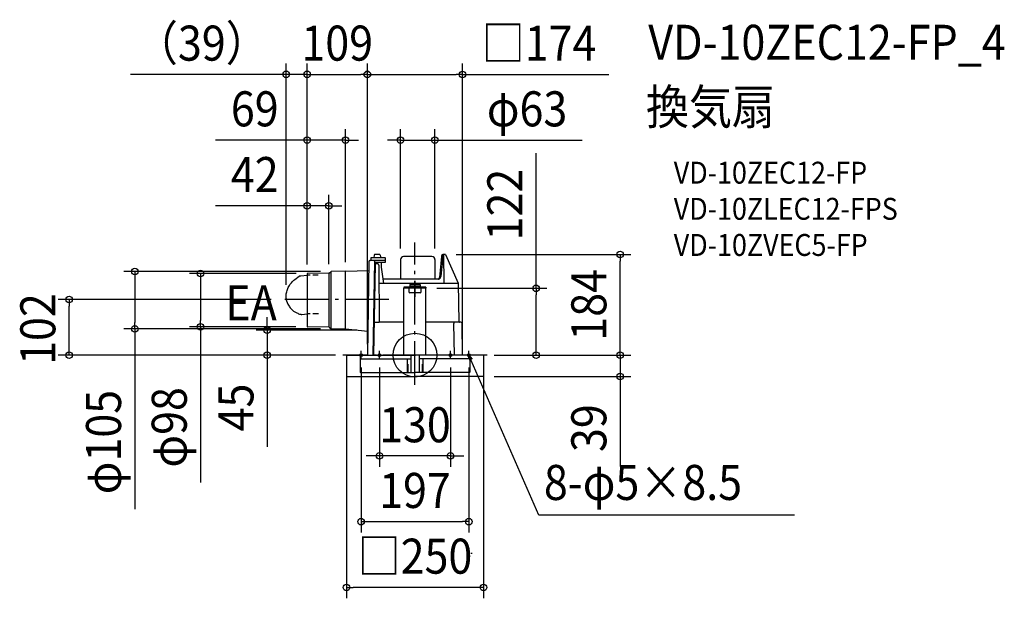
# Model space of a CAD drawing. Extents: x -722 to 1076, y -444 to 613.
import ezdxf
from ezdxf.enums import TextEntityAlignment as Align

# ---------------------------------------------------------------- set-up
doc = ezdxf.new("R2010")
doc.units = 0
doc.header["$LTSCALE"] = 20
doc.header["$PDMODE"] = 3
doc.header["$PDSIZE"] = -2
doc.linetypes.add('DASHDOT', pattern=[5.5, 4, -0.6, 0.3, -0.6])
doc.linetypes.add('DASHED', pattern=[0.75, 0.5, -0.25])
doc.layers.get('DEFPOINTS').update_dxf_attribs({"linetype": 'CONTINUOUS'})
for name, color, linetype in [('ARRANGE', 1, 'CONTINUOUS'), ('BASIS', 6, 'DASHDOT'), ('DETAIL', 5, 'CONTINUOUS'), ('ETC', 61, 'CONTINUOUS'), ('FIX', 11, 'CONTINUOUS'), ('NOTE', 4, 'CONTINUOUS'), ('OUTLINE', 3, 'CONTINUOUS'), ('SIZE', 30, 'CONTINUOUS')]:
    doc.layers.add(name, color=color, linetype=linetype)
doc.styles.get("Standard").update_dxf_attribs({"font": 'SIMPLEX.shx', "width": 0.9, "height": 64, "bigfont": 'BIGFONT.shx'})

msp = doc.modelspace()

# ---------------------------------------------------------------- linework, layer by layer
at = {"layer": 'ARRANGE', "color": 1, "linetype": 'CONTINUOUS'}
msp.add_circle((0, 0), 40, dxfattribs=at)
msp.add_point((0, 0), dxfattribs=at)
at = {"layer": 'BASIS', "color": 6, "linetype": 'DASHDOT'}
for p, q in [((0, -54.3), (0, 205.5)), ((-47.6, 101.5), (-242.4, 101.5)), ((131.6, 0), (-131.6, 0))]:
    msp.add_line(p, q, dxfattribs=at)
at = {"layer": 'DEFPOINTS', "color": 30, "linetype": 'CONTINUOUS'}
for p in [(20.1, 122), (124.5, 0), (131.6, 0), (131.6, 0), (221.1, 0), (124.5, -39), (374.5, -39)]:
    msp.add_point(p, dxfattribs=at)
at = {"layer": 'DETAIL', "color": 5, "linetype": 'CONTINUOUS'}
for p, q in [((-74.4, 182.3), (-75.2, 177.7)), ((-65.6, 184), (-72.5, 184)), ((-63.7, 182.6), (-62.1, 177.7)), ((31, 180), (-20.9, 180)), ((48.4, 173.9), (49, 180.1)), ((49, 180.6), (49.1, 180.9)), ((49, 180.3), (49, 180.6)), ((49, 180.1), (49, 180.3)), ((49.1, 181.2), (49.2, 181.5)), ((49.1, 180.9), (49.1, 181.2)), ((49.2, 181.8), (49.3, 182.1)), ((49.2, 181.5), (49.2, 181.8)), ((49.3, 182.1), (49.4, 182.3)), ((49.4, 182.5), (49.5, 182.7)), ((49.4, 182.3), (49.4, 182.5)), ((49.5, 182.7), (49.6, 182.9)), ((49.6, 183), (49.7, 183.2)), ((49.6, 182.9), (49.6, 183)), ((49.7, 183.2), (49.8, 183.3)), ((49.8, 183.3), (49.9, 183.4)), ((49.9, 183.6), (50, 183.7)), ((49.9, 183.4), (49.9, 183.6)), ((50, 183.7), (50.1, 183.7)), ((50.1, 183.7), (50.2, 183.8)), ((50.2, 183.8), (50.3, 183.9)), ((50.5, 180), (50.2, 175.4)), ((50.3, 183.9), (50.4, 183.9)), ((50.4, 183.9), (50.5, 184)), ((50.5, 184), (50.7, 184)), ((50.6, 180.6), (50.5, 180.3)), ((50.5, 180.3), (50.5, 180)), ((50.7, 184), (50.6, 184)), ((50.7, 181.4), (50.6, 181.1)), ((50.6, 181.1), (50.6, 180.9)), ((50.6, 180.9), (50.6, 180.6)), ((55, 184), (50.7, 184)), ((50.7, 184), (50.7, 184)), ((50.8, 181.9), (50.7, 181.6)), ((50.7, 181.6), (50.7, 181.4)), ((50.9, 182.3), (50.8, 182.1)), ((50.8, 182.1), (50.8, 181.9)), ((51, 182.5), (50.9, 182.3)), ((51.1, 182.9), (51, 182.7)), ((51, 182.7), (51, 182.5)), ((51.2, 183), (51.1, 182.9)), ((51.3, 183.1), (51.2, 183)), ((51.4, 183.3), (51.3, 183.2)), ((51.3, 183.2), (51.3, 183.1)), ((51.5, 183.4), (51.4, 183.3)), ((51.6, 183.5), (51.5, 183.4)), ((51.6, 183.5), (51.6, 183.5)), ((51.7, 183.5), (51.6, 183.5)), ((55, 183.5), (51.7, 183.5)), ((52.4, 184), (52.5, 184)), ((52.5, 184), (52.6, 184)), ((52.5, 184), (52.5, 184)), ((52.6, 184), (52.7, 183.9)), ((52.7, 183.9), (52.8, 183.9)), ((52.7, 183.9), (52.7, 183.9)), ((52.8, 183.9), (52.8, 183.8)), ((52.8, 183.8), (52.9, 183.7)), ((52.8, 183.8), (52.8, 183.8)), ((52.9, 183.7), (52.9, 183.6)), ((52.9, 183.7), (52.9, 183.7)), ((52.9, 183.6), (52.9, 183.5)), ((52.9, 183.6), (52.9, 183.6)), ((52.9, 183.6), (52.9, 183.6)), ((53.4, 132), (52.9, 183.5)), ((55, 184), (55, 183.5)), ((55, 183.5), (55.3, 183.6)), ((55.3, 183.6), (55.4, 183.7)), ((55.4, 183.7), (55.4, 183.7)), ((55.4, 183.7), (55.5, 183.7)), ((55.4, 183.7), (55.4, 183.7)), ((55.5, 183.7), (55.5, 183.7)), ((55.5, 183.7), (55.5, 183.7)), ((55.5, 183.7), (79.1, 131.6)), ((-84, 170.8), (-87, 1)), ((-82.5, 172.7), (-82.4, 172.7)), ((-82.5, 172.7), (-82.5, 172.7)), ((-82.5, 172.7), (-82.5, 172.7)), ((-82.5, 172.7), (-82.5, 172.7)), ((-82.4, 172.7), (-82.3, 172.7)), ((-82.4, 172.7), (-82.4, 172.7)), ((-82.4, 172.7), (-82.4, 172.7)), ((-82.3, 172.7), (-82.2, 172.7)), ((-82.3, 172.7), (-82.3, 172.7)), ((-82.2, 172.7), (-82.1, 172.7)), ((-82.1, 172.7), (-82, 172.7)), ((-82.1, 172.7), (-82.1, 172.7)), ((-76, 172.7), (-82, 172.7)), ((-80.5, 177.7), (-80.5, 172.7)), ((-55, 177.7), (-80.5, 177.7)), ((-73.8, 171.7), (-76.7, 0)), ((-76, 172.7), (-75.9, 172.7)), ((-76, 172.7), (-76, 172.7)), ((-75.9, 172.7), (-75.8, 172.7)), ((-75.8, 172.7), (-75.7, 172.7)), ((-75.8, 172.7), (-75.8, 172.7)), ((-75.7, 172.7), (-75.6, 172.7)), ((-75.7, 172.7), (-75.7, 172.7)), ((-72.8, 166.5), (-75.7, 0)), ((-75.6, 172.7), (-75.5, 172.7)), ((-75.6, 172.7), (-75.6, 172.7)), ((-75.5, 172.7), (-75.5, 172.7)), ((-55.4, 172.7), (-75.5, 172.7)), ((-74, 172.4), (-74, 172.4)), ((-74, 172.4), (-74, 172.4)), ((-73.9, 172.3), (-74, 172.4)), ((-73.9, 172.3), (-73.9, 172.3)), ((-73.9, 172.2), (-73.9, 172.3)), ((-73.8, 172.1), (-73.9, 172.2)), ((-73.8, 172), (-73.8, 172.1)), ((-73.8, 171.9), (-73.8, 172)), ((-73.8, 171.9), (-73.8, 171.9)), ((-73.8, 171.7), (-73.8, 171.9)), ((-73.8, 171.7), (-73.8, 171.7)), ((-73.7, 170), (-73.8, 170)), ((-68, 166.5), (-73.8, 166.5)), ((-73.7, 170), (-73.7, 170)), ((-73.7, 170), (-73.7, 170)), ((-73.6, 170), (-73.7, 170)), ((-73.6, 170), (-54.1, 170)), ((-66, 164.5), (-65.4, 59.9)), ((-61.9, 170), (-61.9, 160.5)), ((-55.2, 172.7), (-55.3, 172.7)), ((-55, 172.7), (-55.2, 172.7)), ((-54.9, 172.7), (-55, 172.7)), ((-54.8, 172.7), (-54.9, 172.7)), ((-54.7, 172.7), (-54.8, 172.7)), ((-54.6, 172.6), (-54.7, 172.7)), ((-54.6, 172.6), (-54.6, 172.6)), ((-54.5, 172.5), (-54.6, 172.6)), ((-54.4, 172.5), (-54.5, 172.5)), ((-54.1, 170.7), (-54.1, 176.9)), ((-54.1, 170), (-54.1, 170.7)), ((-26.4, 174.5), (-26.4, 139)), ((36.5, 174.5), (36.5, 139)), ((47.2, 161.2), (47.9, 167.5)), ((47.8, 167.3), (47.9, 167.4)), ((47.9, 167.5), (48.4, 173.9)), ((49.4, 165.9), (49, 161.2)), ((49.8, 170.7), (49.4, 165.9)), ((50.2, 175.4), (49.8, 170.7)), ((-219.5, 138.2), (-211.8, 144.2)), ((-211.8, 144.2), (-211.2, 144.4)), ((-211.8, 144.2), (-211.2, 144.4)), ((-211.2, 144.4), (-210.6, 144.6)), ((-211.2, 144.4), (-210.6, 144.6)), ((-210.6, 144.6), (-210, 144.7)), ((-210.6, 144.6), (-210, 144.7)), ((-210, 144.7), (-209.4, 144.8)), ((-210, 144.7), (-209.4, 144.8)), ((-209.4, 144.8), (-208.7, 144.9)), ((-209.4, 144.8), (-208.7, 144.9)), ((-208.7, 144.9), (-197, 145.9)), ((-208.7, 144.9), (-197, 145.9)), ((-197, 148.7), (-197, 52)), ((-157.5, 149.6), (-196.5, 149.2)), ((-157.5, 149.6), (-157.5, 51.1)), ((-156.1, 150.2), (-153.9, 152.3)), ((-153.4, 152.7), (-153.4, 48)), ((-127, 153.4), (-152.6, 152.9)), ((-127, 153.4), (-84.3, 154.6)), ((-127, 49.5), (-127, 153.4)), ((-61.9, 160.5), (-57.5, 131)), ((45.1, 141.7), (46.6, 154.8)), ((46.5, 154.3), (46.5, 154.6)), ((46.6, 154.8), (47.2, 161.2)), ((48.6, 156.4), (47.4, 143.5)), ((48.2, 151.6), (48.1, 151.1)), ((49, 161.2), (48.6, 156.4)), ((-230.5, 125.3), (-229.4, 127.1)), ((-230.5, 125.3), (-229.4, 127.1)), ((-229.4, 127.1), (-228.3, 128.9)), ((-229.4, 127.1), (-228.3, 128.9)), ((-228.3, 128.9), (-227, 130.6)), ((-228.3, 128.9), (-227, 130.6)), ((-227, 130.6), (-225.7, 132.2)), ((-227, 130.6), (-225.7, 132.2)), ((-225.7, 132.2), (-224.3, 133.8)), ((-225.7, 132.2), (-224.3, 133.8)), ((-224.3, 133.8), (-222.7, 135.4)), ((-224.3, 133.8), (-222.7, 135.4)), ((-222.7, 135.4), (-221.2, 136.8)), ((-222.7, 135.4), (-221.2, 136.8)), ((-221.2, 136.8), (-219.5, 138.2)), ((-221.2, 136.8), (-219.5, 138.2)), ((-219.5, 138.2), (-217.7, 139.6)), ((77.3, 131), (-65.8, 131)), ((42.1, 139), (-58.7, 139)), ((-9.5, 128.7), (-9.5, 126.2)), ((9.5, 126.2), (-9.5, 126.2)), ((9, 129.2), (-9, 129.2)), ((-7.5, 126.2), (-7.5, 124.4)), ((7.5, 126.2), (7.5, 124.4)), ((9.5, 128.7), (9.5, 126.2)), ((53.4, 131.9), (53.4, 132)), ((53.4, 131.8), (53.4, 131.9)), ((53.4, 131.7), (53.4, 131.8)), ((53.4, 131.6), (53.4, 131.7)), ((53.5, 131.5), (53.4, 131.6)), ((53.5, 131.4), (53.5, 131.5)), ((53.6, 131.4), (53.5, 131.4)), ((53.7, 131.3), (53.6, 131.4)), ((53.7, 131.2), (53.7, 131.3)), ((53.8, 131.2), (53.7, 131.2)), ((53.9, 131.1), (53.8, 131.2)), ((54, 131.1), (53.9, 131.1)), ((54.1, 131), (54, 131.1)), ((54.2, 131), (54.1, 131)), ((54.3, 131), (54.2, 131)), ((54.4, 131), (54.3, 131)), ((79.1, 131.6), (79.3, 131)), ((80.5, 61), (79.3, 131)), ((-235.3, 108.1), (-235.2, 110.1)), ((-235.3, 108.1), (-235.2, 110.1)), ((-235.3, 106.2), (-235.3, 108.1)), ((-235.3, 106.2), (-235.3, 108.1)), ((-235.2, 110.1), (-235, 112)), ((-235.2, 110.1), (-235, 112)), ((-235, 112), (-234.7, 114)), ((-235, 112), (-234.7, 114)), ((-234.7, 114), (-234.2, 115.9)), ((-234.7, 114), (-234.2, 115.9)), ((-234.2, 115.9), (-233.7, 117.8)), ((-234.2, 115.9), (-233.7, 117.8)), ((-233.7, 117.8), (-233.1, 119.7)), ((-233.7, 117.8), (-233.1, 119.7)), ((-233.1, 119.7), (-232.3, 121.6)), ((-233.1, 119.7), (-232.3, 121.6)), ((-232.3, 121.6), (-231.5, 123.5)), ((-232.3, 121.6), (-231.5, 123.5)), ((-231.5, 123.5), (-230.5, 125.3)), ((-231.5, 123.5), (-230.5, 125.3)), ((20.1, 124.4), (-20.1, 124.4)), ((-20.1, 124.4), (-20.1, 122)), ((-20.1, 0), (-20.1, 122)), ((20.1, 122), (-20.1, 122)), ((-11, 122), (-11, 115.5)), ((9.5, 114), (-9.5, 114)), ((11, 122), (11, 115.5)), ((20.1, 124.4), (20.1, 122)), ((20.1, 0), (20.1, 122)), ((-235.1, 104.3), (-235.3, 106.2)), ((-235.1, 104.3), (-235.3, 106.2)), ((-234.9, 102.4), (-235.1, 104.3)), ((-234.9, 102.4), (-235.1, 104.3)), ((-234.6, 100.5), (-234.9, 102.4)), ((-234.6, 100.5), (-234.9, 102.4)), ((-234.1, 98.6), (-234.6, 100.5)), ((-233.5, 96.7), (-234.1, 98.6)), ((-233.5, 96.7), (-234.1, 98.6)), ((-233.9, 98.2), (-233.3, 96.3)), ((-233.9, 98.2), (-233.3, 96.3)), ((-233.3, 96.3), (-232.7, 94.6)), ((-233.3, 96.3), (-232.7, 94.6)), ((-232.7, 94.6), (-231.9, 92.9)), ((-232.7, 94.6), (-231.9, 92.9)), ((-231.9, 92.9), (-231, 91.2)), ((-231.9, 92.9), (-231, 91.2)), ((-231, 91.2), (-230, 89.6)), ((-231, 91.2), (-230, 89.6)), ((-230, 89.6), (-228.9, 88)), ((-230, 89.6), (-228.9, 88)), ((-228.9, 88), (-227.8, 86.5)), ((-228.9, 88), (-227.8, 86.5)), ((-227.8, 86.5), (-226.5, 85)), ((-227.8, 86.5), (-226.5, 85)), ((-226.5, 85), (-221.9, 80.3)), ((-221.9, 80.3), (-215.9, 77.1)), ((-215.9, 77.1), (-214.2, 76.4)), ((-215.9, 77.1), (-214.2, 76.4)), ((-214.2, 76.4), (-212.5, 75.6)), ((-214.2, 76.4), (-212.5, 75.6)), ((-212.5, 75.6), (-210.8, 75)), ((-212.5, 75.6), (-210.8, 75)), ((-210.8, 75), (-210.1, 74.8)), ((-210.8, 75), (-210.1, 74.8)), ((-210.1, 74.8), (-209.4, 74.7)), ((-210.1, 74.8), (-209.4, 74.7)), ((-209.4, 74.7), (-208.7, 74.6)), ((-209.4, 74.7), (-208.7, 74.6)), ((-208.7, 74.6), (-207.9, 74.5)), ((-208.7, 74.6), (-207.9, 74.5)), ((-207.9, 74.5), (-207.2, 74.5)), ((-207.9, 74.5), (-207.2, 74.5)), ((-207.2, 74.5), (-206.5, 74.5)), ((-207.2, 74.5), (-206.5, 74.5)), ((-206.5, 74.5), (-197, 75.4)), ((-206.5, 74.5), (-197, 75.4)), ((-197, 75.4), (-196.9, 75.4)), ((-65.4, 59.9), (-74.7, 59.9)), ((-20.1, 60), (-65.4, 60)), ((84, 60), (20.1, 60)), ((71, 60), (71, 58)), ((72, 0), (71, 58)), ((86, 58), (85.9, 58)), ((86, 58), (86, 58)), ((87, 0), (86, 58)), ((-157.5, 51.1), (-196.5, 51.5)), ((-156.1, 50.5), (-153.9, 48.4)), ((-127, 47.3), (-152.6, 47.8)), ((-127, 48.3), (-127, 49.5)), ((-127, 47.6), (-127, 48.3)), ((-127, 47.4), (-127, 47.6)), ((-127, 47.3), (-127, 47.4)), ((-86.2, 43.4), (-127, 47.3)), ((-124.5, 0), (-100.5, 0)), ((-100.5, 0), (-7.5, 0)), ((-7.5, 0), (-7.5, -32)), ((-7.5, 0), (0, 0)), ((7.5, 0), (0, 0)), ((7.5, 0), (7.5, -32)), ((100.5, 0), (7.5, 0)), ((124.5, 0), (100.5, 0)), ((-125, -0.5), (-125, -38.5)), ((-100, -0.5), (-100, -31)), ((-100, -7), (-7.5, -7)), ((-14.1, -7), (-14.1, -32)), ((-14.1, -16.5), (-13.3, -16.5)), ((-13.3, -16.5), (-13.3, -32)), ((100, -7), (7.5, -7)), ((13.3, -16.5), (13.3, -32)), ((14.1, -7), (14.1, -32)), ((100, -0.5), (100, -31)), ((125, -0.5), (125, -38.5)), ((-99, -32), (0, -32)), ((99, -32), (0, -32)), ((-124.5, -39), (0, -39)), ((124.5, -39), (0, -39))]:
    msp.add_line(p, q, dxfattribs=at)
at = {"layer": 'DETAIL', "color": 5, "linetype": 'DASHED'}
for p, q in [((-176.5, 146.2), (-197, 146.2)), ((-176.4, 75.4), (-196.9, 75.4))]:
    msp.add_line(p, q, dxfattribs=at)
at = {"layer": 'DETAIL', "color": 5, "linetype": 'CONTINUOUS'}
for centre, radius, start, end in [((-72.5, 182), 2, 90, 170.1807), ((-65.6, 182), 2, 17.8189, 90), ((-20.9, 174.5), 5.5, 90, 180), ((31, 174.5), 5.5, 0, 90), ((55, 183.5), 0.5, 24.4306, 90), ((-82, 170.7), 2, 104.9839, 179), ((-74.8, 171.7), 1, 44.3865, 90), ((-68, 164.5), 2, 0.3, 90), ((-55, 176.9), 0.88, 0, 90), ((-55.1, 171.7), 1, 0, 47.5028), ((-196.5, 148.7), 0.5, 90.5, 180), ((-157.5, 151.6), 2, 270.5, 315), ((-152.5, 150.9), 2, 91, 135), ((-9, 128.7), 0.502, 90, 180), ((9, 128.7), 0.502, 0, 90), ((42.1, 142), 3, 270, 353.6509), ((42.4, 144), 5, 270, 354.5857), ((77.3, 129), 2, 1, 90), ((-9.5, 115.5), 1.51, 180, 270), ((9.5, 115.5), 1.51, 270, 0), ((81.5, 61), 1, 181, 270), ((84, 58), 2, 1, 90), ((-196.5, 52), 0.5, 180, 269.5), ((-157.5, 49.1), 2, 45, 89.5), ((-152.5, 49.8), 2, 225, 269), ((-124.5, -0.5), 0.5, 90, 180), ((-100.5, -0.5), 0.5, 0, 90), ((-88, 1), 1, 278.0875, 359), ((100.5, -0.5), 0.5, 90, 180), ((124.5, -0.5), 0.5, 0, 90), ((-99, -31), 1, 180, 270), ((99, -31), 1, 270, 0), ((-124.5, -38.5), 0.5, 180, 270), ((124.5, -38.5), 0.5, 270, 0)]:
    msp.add_arc(centre, radius, start, end, dxfattribs=at)
at = {"layer": 'FIX', "color": 11, "linetype": 'CONTINUOUS'}
for centre in [(-98.5, 0), (-65, 0), (65, 0), (98.5, 0)]:
    msp.add_circle(centre, 2.5, dxfattribs=at)
at = {"layer": 'NOTE', "color": 4, "linetype": 'CONTINUOUS'}
for p, q in [((0, 135.4), (0, 106.6)), ((-98.5, -7.6), (-98.5, 7.6)), ((-65, -7.6), (-65, 7.6)), ((65, -7.6), (65, 7.6)), ((98.5, -7.6), (98.5, 7.6)), ((226.2, -292.5), (98.5, 0)), ((98.5, 0), (99.6, -9.1)), ((98.5, 0), (104.7, -7.6)), ((692.9, -292.5), (226.2, -292.5))]:
    msp.add_line(p, q, dxfattribs=at)
at = {"layer": 'OUTLINE', "color": 3, "linetype": 'CONTINUOUS'}
for p, q in [((-74.4, 182.3), (-75.2, 177.7)), ((-65.6, 184), (-72.5, 184)), ((-63.7, 182.6), (-62.1, 177.7)), ((31, 180), (-20.9, 180)), ((48.4, 173.9), (49, 180.1)), ((49, 180.6), (49.1, 180.9)), ((49, 180.3), (49, 180.6)), ((49, 180.1), (49, 180.3)), ((49.1, 181.2), (49.2, 181.5)), ((49.1, 180.9), (49.1, 181.2)), ((49.2, 181.8), (49.3, 182.1)), ((49.2, 181.5), (49.2, 181.8)), ((49.3, 182.1), (49.4, 182.3)), ((49.4, 182.5), (49.5, 182.7)), ((49.4, 182.3), (49.4, 182.5)), ((49.5, 182.7), (49.6, 182.9)), ((49.6, 183), (49.7, 183.2)), ((49.6, 182.9), (49.6, 183)), ((49.7, 183.2), (49.8, 183.3)), ((49.8, 183.3), (49.9, 183.4)), ((49.9, 183.6), (50, 183.7)), ((49.9, 183.4), (49.9, 183.6)), ((50, 183.7), (50.1, 183.7)), ((50.1, 183.7), (50.2, 183.8)), ((50.2, 183.8), (50.3, 183.9)), ((50.3, 183.9), (50.4, 183.9)), ((50.4, 183.9), (50.5, 184)), ((50.5, 184), (50.7, 184)), ((50.7, 184), (50.6, 184)), ((55, 184), (50.7, 184)), ((50.7, 184), (50.7, 184)), ((55.5, 183.7), (79.1, 131.6)), ((-84, 170.8), (-87, 1)), ((-82.5, 172.7), (-82.4, 172.7)), ((-82.5, 172.7), (-82.5, 172.7)), ((-82.5, 172.7), (-82.5, 172.7)), ((-82.5, 172.7), (-82.5, 172.7)), ((-82.4, 172.7), (-82.3, 172.7)), ((-82.4, 172.7), (-82.4, 172.7)), ((-82.4, 172.7), (-82.4, 172.7)), ((-82.3, 172.7), (-82.2, 172.7)), ((-82.3, 172.7), (-82.3, 172.7)), ((-82.2, 172.7), (-82.1, 172.7)), ((-82.1, 172.7), (-82, 172.7)), ((-82.1, 172.7), (-82.1, 172.7)), ((-76, 172.7), (-82, 172.7)), ((-80.5, 177.7), (-80.5, 172.7)), ((-55, 177.7), (-80.5, 177.7)), ((-73.6, 170), (-54.1, 170)), ((-61.9, 170), (-61.9, 160.5)), ((-54.1, 170.7), (-54.1, 176.9)), ((-54.1, 170), (-54.1, 170.7)), ((-26.4, 174.5), (-26.4, 139)), ((36.5, 174.5), (36.5, 139)), ((47.2, 161.2), (47.9, 167.5)), ((47.8, 167.3), (47.9, 167.4)), ((47.9, 167.5), (48.4, 173.9)), ((-197, 148.7), (-197, 52)), ((-157.5, 149.6), (-196.5, 149.2)), ((-157.5, 149.6), (-157.5, 51.1)), ((-156.1, 150.2), (-153.9, 152.3)), ((-153.4, 152.7), (-153.4, 48)), ((-127, 153.4), (-152.6, 152.9)), ((-127, 153.4), (-84.3, 154.6)), ((-127, 49.5), (-127, 153.4)), ((-61.9, 160.5), (-57.5, 131)), ((45.1, 141.7), (46.6, 154.8)), ((46.5, 154.3), (46.5, 154.6)), ((46.6, 154.8), (47.2, 161.2)), ((42.1, 139), (-58.7, 139)), ((79.1, 131.6), (79.3, 131)), ((80.5, 61), (79.3, 131)), ((-197, 75.4), (-196.9, 75.4)), ((86, 58), (85.9, 58)), ((86, 58), (86, 58)), ((87, 0), (86, 58)), ((-157.5, 51.1), (-196.5, 51.5)), ((-156.1, 50.5), (-153.9, 48.4)), ((-127, 47.3), (-152.6, 47.8)), ((-127, 48.3), (-127, 49.5)), ((-127, 47.6), (-127, 48.3)), ((-127, 47.4), (-127, 47.6)), ((-127, 47.3), (-127, 47.4)), ((-86.2, 43.4), (-127, 47.3)), ((-124.5, 0), (-100.5, 0)), ((-100.5, 0), (-7.5, 0)), ((-7.5, 0), (0, 0)), ((7.5, 0), (0, 0)), ((100.5, 0), (7.5, 0)), ((124.5, 0), (100.5, 0)), ((-125, -0.5), (-125, -38.5)), ((125, -0.5), (125, -38.5)), ((-124.5, -39), (0, -39)), ((124.5, -39), (0, -39))]:
    msp.add_line(p, q, dxfattribs=at)
for centre, radius, start, end in [((-72.5, 182), 2, 90, 170.1807), ((-65.6, 182), 2, 17.8189, 90), ((-20.9, 174.5), 5.5, 90, 180), ((31, 174.5), 5.5, 0, 90), ((55, 183.5), 0.5, 24.4306, 90), ((-82, 170.7), 2, 104.9839, 179), ((-55, 176.9), 0.88, 0, 90), ((-196.5, 148.7), 0.5, 90.5, 180), ((-157.5, 151.6), 2, 270.5, 315), ((-152.5, 150.9), 2, 91, 135), ((42.1, 142), 3, 270, 353.6509), ((81.5, 61), 1, 181, 270), ((84, 58), 2, 1, 90), ((-196.5, 52), 0.5, 180, 269.5), ((-157.5, 49.1), 2, 45, 89.5), ((-152.5, 49.8), 2, 225, 269), ((-124.5, -0.5), 0.5, 90, 180), ((-88, 1), 1, 278.0875, 359), ((124.5, -0.5), 0.5, 0, 90), ((-124.5, -38.5), 0.5, 180, 270), ((124.5, -38.5), 0.5, 270, 0)]:
    msp.add_arc(centre, radius, start, end, dxfattribs=at)
at = {"layer": 'SIZE', "color": 30, "linetype": 'CONTINUOUS'}
for p, q in [((-235.3, 128.1), (-235.3, 532.8)), ((-197, 166.1), (-197, 532.8)), ((-197, 168.7), (-197, 532.8)), ((-87, 20), (-87, 532.8)), ((-87, 20), (-87, 532.6)), ((87, 20), (87, 532.6)), ((-247.3, 512.8), (-519.4, 512.8)), ((-235.3, 512.8), (-247.3, 512.8)), ((-197, 512.8), (-235.3, 512.8)), ((-197, 512.8), (-185, 512.8)), ((-197, 512.8), (-185, 512.8)), ((-185, 512.8), (-99, 512.8)), ((-185, 512.8), (-173, 512.8)), ((-87, 512.8), (-99, 512.8)), ((-87, 512.6), (-75, 512.6)), ((-75, 512.6), (75, 512.6)), ((87, 512.6), (75, 512.6)), ((87, 512.6), (354.2, 512.6)), ((-197, 165.5), (-197, 412.8)), ((-127, 169.8), (-127, 412.8)), ((-26.4, 194.5), (-26.4, 412.8)), ((36.4, 194.5), (36.4, 412.8)), ((-209, 392.8), (-364.3, 392.8)), ((-197, 392.8), (-209, 392.8)), ((-127, 392.8), (-197, 392.8)), ((-127, 392.8), (-115, 392.8)), ((-115, 392.8), (-103, 392.8)), ((-38.4, 392.8), (-50.4, 392.8)), ((-26.4, 392.8), (-38.4, 392.8)), ((-26.4, 392.8), (36.4, 392.8)), ((36.4, 392.8), (48.4, 392.8)), ((48.4, 392.8), (305.1, 392.8)), ((221.1, 122), (221.1, 368.6)), ((-197, 166.1), (-197, 292.8)), ((-157.5, 166.1), (-157.5, 292.8)), ((-209, 272.8), (-364.3, 272.8)), ((-197, 272.8), (-209, 272.8)), ((-157.5, 272.8), (-197, 272.8)), ((-157.5, 272.8), (-145.5, 272.8)), ((-145.5, 272.8), (-133.5, 272.8)), ((75.3, 183.9), (394.5, 183.9)), ((374.5, 183.9), (374.5, 171.9)), ((374.5, 12), (374.5, 171.9)), ((-172.5, 152.9), (-531.8, 152.9)), ((-511.8, 152.9), (-511.8, 140.9)), ((-216.7, 149.2), (-411.8, 149.2)), ((-391.8, 149.2), (-391.8, 137.2)), ((-511.8, 140.9), (-511.8, 59.8)), ((-391.8, 137.2), (-391.8, 63.5)), ((40.1, 122), (241.1, 122)), ((221.1, 122), (221.1, 110)), ((221.1, 12), (221.1, 110)), ((-262.4, 101.5), (-651.8, 101.5)), ((-631.8, 101.5), (-631.8, 89.5)), ((-631.8, 12), (-631.8, 89.5)), ((-511.8, 47.8), (-511.8, 59.8)), ((-391.8, 51.5), (-391.8, 63.5)), ((-270, 57.4), (-270, 69.4)), ((-270, 45.4), (-270, 57.4)), ((-172.5, 47.8), (-531.8, 47.8)), ((-511.8, 47.8), (-511.8, -281.1)), ((-217.6, 51.5), (-411.8, 51.5)), ((-391.8, 51.5), (-391.8, -232.3)), ((-106.2, 45.4), (-290, 45.4)), ((-270, 45.4), (-270, 0)), ((-631.8, 12), (-631.8, 24)), ((374.5, 12), (374.5, 24)), ((374.5, 12), (374.5, 24)), ((-145, 0), (-651.8, 0)), ((-145, 0), (-651.8, 0)), ((-631.8, 0), (-631.8, 12)), ((-631.8, 0), (-631.8, 12)), ((-145, 0), (-290, 0)), ((-270, 0), (-270, -12)), ((144.5, 0), (394.5, 0)), ((145, 0), (394.5, 0)), ((151.6, 0), (394.5, 0)), ((151.6, 0), (241.1, 0)), ((221.1, 0), (221.1, 12)), ((374.5, 0), (374.5, 12)), ((374.5, 0), (374.5, 12)), ((374.5, 0), (374.5, 12)), ((374.5, 0), (374.5, -39)), ((-270, -12), (-270, -167.3)), ((-125, -21.8), (-125, -444.1)), ((-98.5, -22.6), (-98.5, -324.1)), ((-65, -22.6), (-65, -204.1)), ((65, -22.6), (65, -204.1)), ((98.5, -22.6), (98.5, -324.1)), ((125, -21.8), (125, -444.1)), ((144.5, -39), (394.5, -39)), ((374.5, -39), (374.5, -51)), ((374.5, -51), (374.5, -203.5)), ((-77, -184.1), (-89, -184.1)), ((-65, -184.1), (-77, -184.1)), ((65, -184.1), (-65, -184.1)), ((65, -184.1), (77, -184.1)), ((77, -184.1), (89, -184.1)), ((-98.5, -304.1), (-86.5, -304.1)), ((-86.5, -304.1), (86.5, -304.1)), ((98.5, -304.1), (86.5, -304.1)), ((101.9, -361.7), (104.4, -361.7)), ((-125, -424.1), (-113, -424.1)), ((113, -424.1), (-113, -424.1)), ((125, -424.1), (113, -424.1))]:
    msp.add_line(p, q, dxfattribs=at)
for centre in [(-235.3, 512.8), (-197, 512.8), (-197, 512.8), (-87, 512.8), (-87, 512.6), (87, 512.6), (-197, 392.8), (-127, 392.8), (-26.4, 392.8), (36.4, 392.8), (-197, 272.8), (-157.5, 272.8), (374.5, 183.9), (-511.8, 152.9), (-391.8, 149.2), (221.1, 122), (-631.8, 101.5), (-391.8, 51.5), (-511.8, 47.8), (-270, 45.4), (-631.8, 0), (-631.8, 0), (-270, 0), (221.1, 0), (374.5, 0), (374.5, 0), (374.5, 0), (374.5, -39), (-65, -184.1), (65, -184.1), (-98.5, -304.1), (98.5, -304.1), (-125, -424.1), (125, -424.1)]:
    msp.add_circle(centre, 6, dxfattribs=at)

# ---------------------------------------------------------------- texts
at = {"layer": 'ETC', "color": 61, "linetype": 'CONTINUOUS', "width": 0.9}
for s, height, p in [('VD-10ZEC12-FP_4', 64, (426.1, 539.3)), ('換気扇', 64, (421.9, 421.4)), ('VD-10ZEC12-FP', 40, (472.6, 313.2)), ('VD-10ZLEC12-FPS', 40, (472.6, 247.2)), ('VD-10ZVEC5-FP', 40, (472.6, 181.2))]:
    msp.add_text(s, height=height, dxfattribs=at).set_placement(p)
at = {"layer": 'NOTE', "color": 4, "linetype": 'CONTINUOUS', "width": 0.9}
for s, p in [('EA', (-346.4, 63.4)), ('8-φ5×8.5', (235.5, -264.5))]:
    msp.add_text(s, height=64, dxfattribs=at).set_placement(p)
at = {"layer": 'SIZE', "color": 30, "linetype": 'CONTINUOUS', "width": 0.9}
for s, p in [('（39）', (-389.3, 537.8)), ('109', (-142, 537.8)), ('□174', (226.6, 537.6)), ('69', (-292.6, 417.8)), ('φ63', (204.7, 417.8)), ('42', (-292.6, 297.8)), ('130', (0, -159.1)), ('197', (0, -279.1)), ('□250', (0, -399.1))]:
    msp.add_text(s, height=64, dxfattribs=at).set_placement(p, align=Align.CENTER)
for s, p in [('122', (196.1, 275)), ('184', (349.5, 91.9)), ('102', (-656.8, 47.6)), ('φ105', (-536.8, -158.8)), ('φ98', (-416.8, -131.9)), ('45', (-295, -95.6)), ('39', (349.5, -133.3))]:
    msp.add_text(s, height=64, rotation=90, dxfattribs=at).set_placement(p, align=Align.CENTER)

doc.saveas('drawing.dxf')
